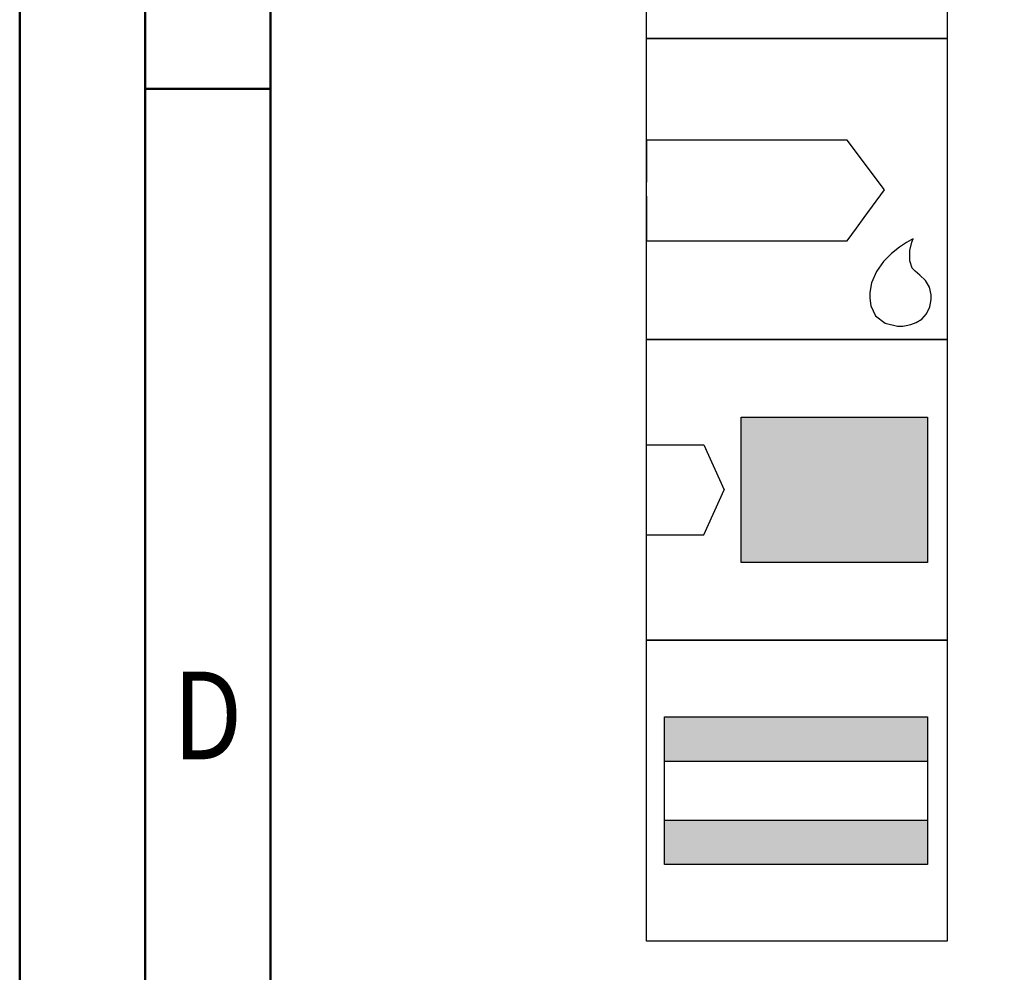
# Model space of a CAD drawing. Units: millimetres. Extents: x -155 to 439, y -196 to 225.
# Drawn here: x -155 to -116, y 30 to 68 of the extents above; entities that cross this region are included whole.
import ezdxf
from ezdxf.enums import TextEntityAlignment as Align

# ---------------------------------------------------------------- set-up
doc = ezdxf.new("R2010")
doc.units = ezdxf.units.MM
doc.layers.get('0').update_dxf_attribs({"linetype": 'CONTINUOUS'})
doc.layers.add('AM_0', color=7, linetype='CONTINUOUS')
doc.layers.add('AM_6', color=2, linetype='CONTINUOUS')
doc.layers.add('AM_BOR', color=7, linetype='CONTINUOUS', lineweight=50)
doc.styles.get("Standard").update_dxf_attribs({"font": 'ISOCP.SHX'})

# ---------------------------------------------------------------- blocks, each defined once
blk = doc.blocks.new('A2')
at = {"layer": 'AM_BOR', "color": 1}
blk.add_line((10, 260), (5, 260), dxfattribs=at)
for points in [[(0, 0), (594, 0), (594, 420), (0, 420)], [(10, 410), (10, 10), (584, 10), (584, 410)]]:
    blk.add_lwpolyline(points, close=True, dxfattribs=at)
at = {"layer": 'AM_BOR', "color": 7}
blk.add_lwpolyline([(5, 5), (589, 5), (589, 415), (5, 415)], close=True, dxfattribs=at)
at = {"layer": 'AM_BOR', "color": 2, "width": 0.84375}
blk.add_text('D', height=3.5, dxfattribs=at).set_placement((7.5, 235), align=Align.MIDDLE_CENTER)
blk = doc.blocks.new('MAPAL_FRAME-Model')
blk.add_blockref('A2', (0, 0))
blk = doc.blocks.new('*U27')
at = {"layer": 'AM_6'}
blk.add_lwpolyline([(0, -48), (12, -48), (12, -60), (0, -60)], close=True, dxfattribs=at)
at = {"layer": 'AM_6', "lineweight": 0}
for points in [[(2.588, -50.294), (2.591, -50.216), (2.602, -50.142), (2.621, -50.067), (2.649, -49.992), (2.682, -49.923), (2.721, -49.857), (2.765, -49.796), (2.817, -49.738), (2.876, -49.685), (2.936, -49.641), (3.003, -49.602), (3.072, -49.569), (3.147, -49.541), (3.221, -49.522), (3.296, -49.511), (3.374, -49.508)], [(3.374, -49.508), (3.988, -49.508)], [(5.036, -49.508), (5.036, -51.782)], [(6.785, -51.782), (6.785, -49.508)], [(7.833, -49.508), (9.582, -49.508)], [(8.707, -52.656), (8.707, -49.508)], [(2.588, -51.871), (2.588, -50.294)], [(6.785, -51.782), (6.782, -51.86), (6.771, -51.937), (6.754, -52.015), (6.729, -52.089), (6.699, -52.161), (6.66, -52.23), (6.619, -52.297), (6.569, -52.358), (6.513, -52.413), (6.455, -52.465), (6.392, -52.513), (6.325, -52.551), (6.253, -52.587), (6.182, -52.615), (6.104, -52.634), (6.027, -52.648), (5.949, -52.656), (5.872, -52.656), (5.794, -52.648), (5.717, -52.634), (5.639, -52.615), (5.567, -52.587), (5.495, -52.551), (5.429, -52.513), (5.365, -52.465), (5.307, -52.413), (5.252, -52.358), (5.202, -52.297), (5.161, -52.23), (5.122, -52.161), (5.092, -52.089), (5.067, -52.015), (5.05, -51.937), (5.039, -51.86), (5.036, -51.782)], [(3.374, -52.656), (3.296, -52.654), (3.221, -52.643), (3.147, -52.623), (3.072, -52.596), (3.003, -52.562), (2.936, -52.524), (2.876, -52.479), (2.817, -52.427), (2.765, -52.369), (2.721, -52.308), (2.682, -52.241), (2.649, -52.172), (2.621, -52.098), (2.602, -52.023), (2.591, -51.948), (2.588, -51.871)], [(3.988, -52.656), (3.374, -52.656)], [(1.982, -58.491), (1.982, -55.34), (3.03, -57.091), (4.079, -55.34), (4.079, -58.491)], [(5.13, -58.491), (6.179, -55.34), (7.227, -58.491)], [(8.276, -55.34), (10.027, -55.34)], [(9.153, -58.491), (9.153, -55.34)], [(6.923, -57.617), (5.435, -57.617)]]:
    blk.add_lwpolyline(points, dxfattribs=at)
blk = doc.blocks.new('*U29')
at = {"layer": 'AM_6'}
for p, q in [((8.012, -76.052), (0, -76.052)), ((0, -76.052), (0, -77.722)), ((9.501, -78.034), (8.012, -76.052)), ((8.694, -79.132), (9.501, -78.034)), ((0, -78.278), (0, -80.059)), ((8.38, -79.559), (8.694, -79.133)), ((8.012, -80.059), (8.38, -79.559)), ((0, -80.059), (8.012, -80.059)), ((10.374, -80.134), (10.096, -80.318)), ((10.57, -80.021), (10.374, -80.134)), ((10.518, -80.452), (10.596, -80.12)), ((10.645, -79.983), (10.57, -80.021)), ((10.596, -80.12), (10.645, -79.983)), ((10.645, -79.983), (10.645, -79.983)), ((10.645, -79.983), (10.645, -79.983)), ((10.096, -80.318), (9.779, -80.573)), ((10.511, -80.859), (10.518, -80.452)), ((9.46, -80.896), (9.183, -81.285)), ((9.779, -80.573), (9.46, -80.896)), ((10.61, -81.152), (10.511, -80.859)), ((9.183, -81.285), (8.987, -81.737)), ((10.674, -81.221), (10.61, -81.152)), ((10.73, -81.279), (10.674, -81.221)), ((10.912, -81.439), (10.73, -81.279)), ((11.133, -81.65), (10.912, -81.439)), ((11.295, -81.918), (11.133, -81.65)), ((8.987, -81.737), (8.912, -82.122)), ((11.359, -82.215), (11.295, -81.918)), ((8.912, -82.122), (8.912, -82.251)), ((8.912, -82.251), (8.912, -82.351)), ((8.912, -82.351), (8.959, -82.653)), ((11.308, -82.694), (11.359, -82.408)), ((11.359, -82.314), (11.359, -82.215)), ((11.359, -82.408), (11.359, -82.314)), ((8.959, -82.653), (9.143, -83.051)), ((11.174, -82.98), (11.308, -82.694)), ((9.143, -83.051), (9.528, -83.353)), ((10.769, -83.322), (10.985, -83.185)), ((10.985, -83.185), (11.174, -82.98)), ((9.528, -83.353), (10.016, -83.47)), ((10.016, -83.47), (10.179, -83.468)), ((10.179, -83.468), (10.229, -83.466)), ((10.179, -83.468), (10.179, -83.468)), ((10.229, -83.466), (10.363, -83.449)), ((10.363, -83.449), (10.552, -83.406)), ((10.552, -83.406), (10.769, -83.322))]:
    blk.add_line(p, q, dxfattribs=at)
blk.add_lwpolyline([(0, -72), (12, -72), (12, -84), (0, -84)], close=True, dxfattribs=at)
blk = doc.blocks.new('*U31')
at = {"layer": 'AM_6'}
for points in [[(11.218, -99.05), (0.718, -99.05), (0.718, -100.824), (11.218, -100.824)], [(11.218, -103.176), (0.718, -103.176), (0.718, -104.95), (11.218, -104.95)]]:
    blk.add_hatch(color=256, dxfattribs=at).paths.add_polyline_path(points)
for p, q in [((0.718, -100.824), (11.218, -100.824)), ((0.718, -103.176), (11.218, -103.176))]:
    blk.add_line(p, q, dxfattribs=at)
for points in [[(0, -96), (12, -96), (12, -108), (0, -108)], [(0.718, -99.05), (11.218, -99.05), (11.218, -104.95), (0.718, -104.95)]]:
    blk.add_lwpolyline(points, close=True, dxfattribs=at)
blk = doc.blocks.new('*U33')
at = {"layer": 'AM_6'}
blk.add_hatch(color=256, dxfattribs=at).paths.add_polyline_path([(11.218, -87.1), (3.788, -87.1), (3.788, -92.9), (11.218, -92.9)])
for p, q in [((0, -88.202), (2.3, -88.202)), ((2.3, -88.202), (3.102, -90)), ((2.3, -91.798), (3.102, -90)), ((0, -91.798), (2.3, -91.798))]:
    blk.add_line(p, q, dxfattribs=at)
for points in [[(0, -84), (12, -84), (12, -96), (0, -96)], [(3.788, -87.1), (11.218, -87.1), (11.218, -92.9), (3.788, -92.9)]]:
    blk.add_lwpolyline(points, close=True, dxfattribs=at)
blk = doc.blocks.new('PICTO_INFO_STD_DRILL_PUBLIC')
at = {"layer": 'AM_0'}
for name in ['*U33', '*U31']:
    blk.add_blockref(name, (0, 36), dxfattribs=at)
at = {"layer": 'AM_6'}
for name, p in [('*U27', (0, 24)), ('*U29', (0, 36))]:
    blk.add_blockref(name, p, dxfattribs=at)
for tag, p in [('TYPE_CUTTINGNUMBER', (15, -6)), ('FLUTES', (15, -18)), ('COATING', (15, -30)), ('COOLANT', (15, -42)), ('ENTRYSITUATION', (15, -54)), ('EXITSITUATION', (15, -66))]:
    blk.add_attdef(tag, text='', height=3.5, dxfattribs=at).set_placement(p, align=Align.MIDDLE_LEFT)

msp = doc.modelspace()

# ---------------------------------------------------------------- block references
at = {"layer": 'AM_0'}
for name, p in [('MAPAL_FRAME-Model', (-155, -195)), ('PICTO_INFO_STD_DRILL_PUBLIC', (-130, 103))]:
    msp.add_blockref(name, p, dxfattribs=at)

doc.saveas('drawing.dxf')
